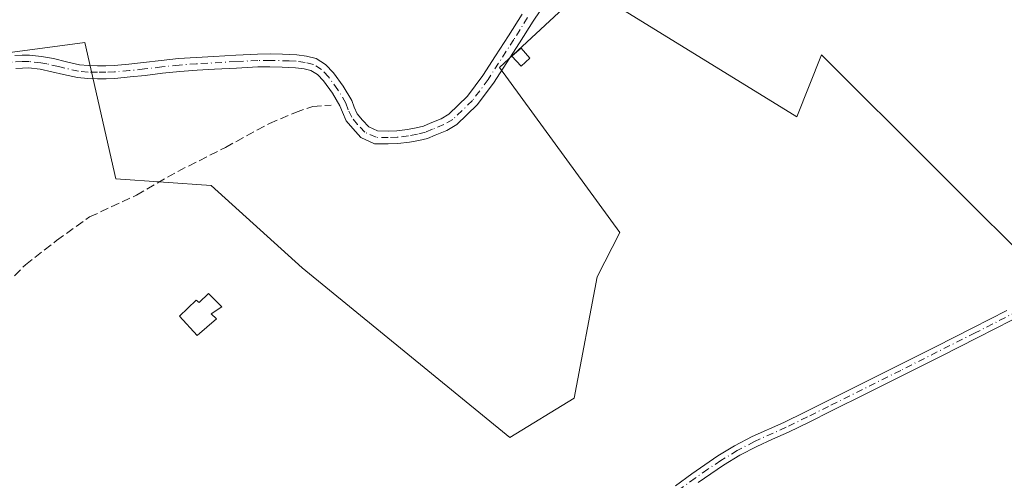
# Model space of a CAD drawing. Units: metres. Extents: x 601597 to 605075, y 4662082 to 4664445.
# Drawn here: x 602330 to 602520, y 4663304 to 4663392 of the extents above; entities that cross this region are included whole.
import ezdxf

# ---------------------------------------------------------------- set-up
doc = ezdxf.new("R2010")
doc.units = ezdxf.units.M
doc.header["$MEASUREMENT"] = 0
doc.linetypes.add('DGN Style 3', pattern=[2.307223458686699, 1.648016756204785, -0.6592067024819142])
doc.linetypes.add('DGN Style 4', pattern=[2.6384748266838614, 1.318413404963828, -0.6592067024819142, 0.001648016756204785, -0.6592067024819142])
for name, color, linetype, lineweight in [('Camino Cxs', 7, 'Continuous', 0), ('Camino eje', 30, 'DGN Style 4', 13), ('Comarca CxS', 21, 'Continuous', 0), ('Comunidad Autónoma CxS', 142, 'Continuous', 0), ('Corriente artificial lineal', 4, 'DGN Style 3', 13), ('Cultivos leñosos CxS', 92, 'Continuous', 0), ('Edificación Cxs', 1, 'Continuous', 13), ('Edificación ligera Cxs', 1, 'Continuous', 0), ('Huerta CxS', 92, 'Continuous', 0), ('Municipio CxS', 4, 'Continuous', 0), ('Pista no pavimentada Cxs', 111, 'Continuous', 0), ('Pista no pavimentada eje', 91, 'DGN Style 4', 0), ('Provincia CxS', 1, 'Continuous', 0)]:
    doc.layers.add(name, color=color, linetype=linetype, lineweight=lineweight)

msp = doc.modelspace()

# ---------------------------------------------------------------- linework, layer by layer
at = {"layer": 'Camino Cxs', "color": 7, "linetype": 'Continuous', "lineweight": 0}
for points in [[(602431.7901, 4663396.1801, 343.175900000002), (602429.0701000001, 4663392.210100001, 343.331600000005), (602426.4501, 4663388.030099999, 343.132500000007), (602421.4600999998, 4663380.280099999, 343.0225000000065), (602418.3400999998, 4663376.090100001, 342.7692999999999), (602414.3800999997, 4663372.270099999, 342.7621999999974), (602412.4600999998, 4663371.170100001, 342.7890000000043), (602410.2200999996, 4663370.2401, 342.9709000000003), (602408.7701000003, 4663369.610099999, 343.0289000000048), (602407.0601000005, 4663369.220100001, 343.1180000000023), (602405.2600999996, 4663368.870100001, 343.2274000000034), (602403.0201000003, 4663368.610099999, 343.3525999999983), (602401.2001, 4663368.550100001, 343.445200000002), (602398.5800999999, 4663368.590100001, 343.6052000000054), (602395.9401000004, 4663369.800100001, 343.9676999999938), (602394.3701, 4663371.5001, 344.1215999999986), (602393.1101000002, 4663373.020099999, 343.9247999999934), (602392.3601000002, 4663374.670100001, 343.7370999999985), (602391.9101, 4663375.870100001, 343.7225000000035), (602390.4700999996, 4663378.300100001, 343.5145000000048), (602388.7301000003, 4663380.6801, 343.2353000000003), (602387.5701000001, 4663381.9101, 343.113400000002), (602386.3201000001, 4663382.670100001, 343.1710000000021), (602384.9901000002, 4663383.040100001, 343.2844000000041), (602383.3601000002, 4663383.220100001, 343.3969999999972), (602382.0900999998, 4663383.290100001, 343.4980000000069), (602380.7701000003, 4663383.340100001, 343.6444999999949), (602378.4301000005, 4663383.4001, 343.8994999999995), (602376.1201, 4663383.390100001, 343.920100000003), (602371.9700999996, 4663383.170100001, 343.6910000000062), (602367.7600999996, 4663382.9301, 343.4084000000003), (602364.3800999997, 4663382.7301, 343.3748999999953), (602361.0500999996, 4663382.5101, 343.2676999999967), (602357.7500999998, 4663382.1601, 343.0889000000025), (602354.3800999997, 4663381.7501, 343.0065000000032), (602351.5100999996, 4663381.450099999, 342.9637999999977), (602348.5900999998, 4663381.170100001, 343.0216999999975), (602346.8701, 4663381.100099999, 343.0641000000033), (602345.2001, 4663381.110099999, 343.1181999999972), (602343.3501000004, 4663381.1601, 343.1732000000048), (602341.3601000002, 4663381.3301, 343.2801999999938), (602338.6700999998, 4663381.940099999, 343.3990000000049), (602334.1801000005, 4663382.940099999, 343.4756999999955), (602331.9700999996, 4663383.1801, 343.500199999995), (602330.7801000001, 4663383.170100001, 343.4502000000066), (602329.4700999996, 4663383.100099999, 343.4005999999936)], [(602431.7901, 4663396.1801, 343.175900000002), (602429.0701000001, 4663392.210100001, 343.331600000005), (602426.4501, 4663388.030099999, 343.132500000007), (602421.4600999998, 4663380.280099999, 343.0225000000065), (602418.3400999998, 4663376.090100001, 342.7692999999999), (602414.3800999997, 4663372.270099999, 342.7621999999974), (602412.4600999998, 4663371.170100001, 342.7890000000043), (602410.2200999996, 4663370.2401, 342.9709000000003), (602408.7701000003, 4663369.610099999, 343.0289000000048), (602407.0601000005, 4663369.220100001, 343.1180000000023), (602405.2600999996, 4663368.870100001, 343.2274000000034), (602403.0201000003, 4663368.610099999, 343.3525999999983), (602401.2001, 4663368.550100001, 343.445200000002), (602398.5800999999, 4663368.590100001, 343.6052000000054), (602395.9401000004, 4663369.800100001, 343.9676999999938), (602394.3701, 4663371.5001, 344.1215999999986), (602393.1101000002, 4663373.020099999, 343.9247999999934), (602392.3601000002, 4663374.670100001, 343.7370999999985), (602391.9101, 4663375.870100001, 343.7225000000035), (602390.4700999996, 4663378.300100001, 343.5145000000048), (602388.7301000003, 4663380.6801, 343.2353000000003), (602387.5701000001, 4663381.9101, 343.113400000002), (602386.3201000001, 4663382.670100001, 343.1710000000021), (602384.9901000002, 4663383.040100001, 343.2844000000041), (602383.3601000002, 4663383.220100001, 343.3969999999972), (602382.0900999998, 4663383.290100001, 343.4980000000069), (602380.7701000003, 4663383.340100001, 343.6444999999949), (602378.4301000005, 4663383.4001, 343.8994999999995), (602376.1201, 4663383.390100001, 343.920100000003), (602371.9700999996, 4663383.170100001, 343.6910000000062), (602367.7600999996, 4663382.9301, 343.4084000000003), (602364.3800999997, 4663382.7301, 343.3748999999953), (602361.0500999996, 4663382.5101, 343.2676999999967), (602357.7500999998, 4663382.1601, 343.0889000000025), (602354.3800999997, 4663381.7501, 343.0065000000032), (602351.5100999996, 4663381.450099999, 342.9637999999977), (602348.5900999998, 4663381.170100001, 343.0216999999975), (602346.8701, 4663381.100099999, 343.0641000000033), (602345.2001, 4663381.110099999, 343.1181999999972), (602343.3501000004, 4663381.1601, 343.1732000000048), (602341.3601000002, 4663381.3301, 343.2801999999938), (602338.6700999998, 4663381.940099999, 343.3990000000049), (602334.1801000005, 4663382.940099999, 343.4756999999955), (602331.9700999996, 4663383.1801, 343.500199999995), (602330.7801000001, 4663383.170100001, 343.4502000000066), (602329.4700999996, 4663383.100099999, 343.4005999999936)], [(602329.3201000001, 4663385.5801, 343.1585999999952), (602330.7100999998, 4663385.6601, 343.1747999999934), (602332.1001000004, 4663385.6601, 343.1986999999936), (602334.4401000004, 4663385.4101, 343.1646999999939), (602336.7701000003, 4663384.9901, 343.1245999999956), (602339.2500999998, 4663384.360099999, 343.0607000000018), (602341.7500999998, 4663383.790100001, 342.9631999999983), (602343.4901000002, 4663383.640100001, 342.8904000000039), (602345.2401000002, 4663383.600099999, 342.8249000000069), (602346.8300999999, 4663383.590100001, 342.7630999999965), (602348.4200999998, 4663383.6501, 342.7416999999987), (602351.2600999996, 4663383.920100001, 342.755799999999), (602354.1001000004, 4663384.220100001, 342.8285999999935), (602357.4700999996, 4663384.630100001, 342.9801000000007), (602360.8400999998, 4663384.9901, 343.0659000000014), (602364.2200999996, 4663385.220100001, 343.0638000000035), (602367.6201, 4663385.4101, 343.0048999999999), (602371.8400999998, 4663385.6501, 343.5678000000044), (602376.0500999996, 4663385.870100001, 344.2412999999942), (602378.4501, 4663385.890100001, 344.3797999999952), (602380.8501000004, 4663385.8201, 344.1022999999986), (602382.2100999998, 4663385.770099999, 343.9434999999939), (602383.5701000001, 4663385.700099999, 343.8018000000012), (602385.4600999998, 4663385.4801, 343.5999000000011), (602387.3201000001, 4663384.9801, 343.3821999999927), (602389.1501000002, 4663383.850099999, 343.3209000000061), (602390.6401000004, 4663382.270099999, 343.3196999999927), (602392.5500999996, 4663379.6801, 343.6603999999934), (602394.1601, 4663376.940099999, 344.3920000000071), (602394.6601, 4663375.620100001, 344.5412000000069), (602395.2401000002, 4663374.350099999, 344.7232999999979), (602396.2401000002, 4663373.140100001, 345.0623000000051), (602397.4301000005, 4663371.860099999, 345.1857000000018), (602399.1401000004, 4663371.0701, 344.6668999999966), (602401.1901000004, 4663371.040100001, 344.4446000000025), (602402.8400999998, 4663371.090100001, 344.2654999999941), (602404.8800999997, 4663371.3301, 343.9456999999966), (602406.5500999996, 4663371.6501, 343.6791999999987), (602407.9901000002, 4663371.9801, 343.4625999999989), (602409.2500999998, 4663372.530099999, 343.3546000000061), (602411.3601000002, 4663373.4101, 343.199099999998), (602412.8800999997, 4663374.270099999, 343.108699999997), (602416.4700999996, 4663377.7301, 343.0696999999927), (602419.4101, 4663381.700099999, 343.5418999999966), (602421.8800999997, 4663385.530099999, 343.2204999999958), (602424.3601000002, 4663389.360099999, 343.5415000000066), (602426.9901000002, 4663393.5701, 343.940499999997)], [(602329.3201000001, 4663385.5801, 343.1585999999952), (602330.7100999998, 4663385.6601, 343.1747999999934), (602332.1001000004, 4663385.6601, 343.1986999999936), (602334.4401000004, 4663385.4101, 343.1646999999939), (602336.7701000003, 4663384.9901, 343.1245999999956), (602339.2500999998, 4663384.360099999, 343.0607000000018), (602341.7500999998, 4663383.790100001, 342.9631999999983), (602343.4901000002, 4663383.640100001, 342.8904000000039), (602345.2401000002, 4663383.600099999, 342.8249000000069), (602346.8300999999, 4663383.590100001, 342.7630999999965), (602348.4200999998, 4663383.6501, 342.7416999999987), (602351.2600999996, 4663383.920100001, 342.755799999999), (602354.1001000004, 4663384.220100001, 342.8285999999935), (602357.4700999996, 4663384.630100001, 342.9801000000007), (602360.8400999998, 4663384.9901, 343.0659000000014), (602364.2200999996, 4663385.220100001, 343.0638000000035), (602367.6201, 4663385.4101, 343.0048999999999), (602371.8400999998, 4663385.6501, 343.5678000000044), (602376.0500999996, 4663385.870100001, 344.2412999999942), (602378.4501, 4663385.890100001, 344.3797999999952), (602380.8501000004, 4663385.8201, 344.1022999999986), (602382.2100999998, 4663385.770099999, 343.9434999999939), (602383.5701000001, 4663385.700099999, 343.8018000000012), (602385.4600999998, 4663385.4801, 343.5999000000011), (602387.3201000001, 4663384.9801, 343.3821999999927), (602389.1501000002, 4663383.850099999, 343.3209000000061), (602390.6401000004, 4663382.270099999, 343.3196999999927), (602392.5500999996, 4663379.6801, 343.6603999999934), (602394.1601, 4663376.940099999, 344.3920000000071), (602394.6601, 4663375.620100001, 344.5412000000069), (602395.2401000002, 4663374.350099999, 344.7232999999979), (602396.2401000002, 4663373.140100001, 345.0623000000051), (602397.4301000005, 4663371.860099999, 345.1857000000018), (602399.1401000004, 4663371.0701, 344.6668999999966), (602401.1901000004, 4663371.040100001, 344.4446000000025), (602402.8400999998, 4663371.090100001, 344.2654999999941), (602404.8800999997, 4663371.3301, 343.9456999999966), (602406.5500999996, 4663371.6501, 343.6791999999987), (602407.9901000002, 4663371.9801, 343.4625999999989), (602409.2500999998, 4663372.530099999, 343.3546000000061), (602411.3601000002, 4663373.4101, 343.199099999998), (602412.8800999997, 4663374.270099999, 343.108699999997), (602416.4700999996, 4663377.7301, 343.0696999999927), (602419.4101, 4663381.700099999, 343.5418999999966), (602421.8800999997, 4663385.530099999, 343.2204999999958), (602424.3601000002, 4663389.360099999, 343.5415000000066), (602426.9901000002, 4663393.5701, 343.940499999997)]]:
    msp.add_polyline3d(points, dxfattribs=at)
at = {"layer": 'Camino eje', "color": 30, "linetype": 'DGN Style 4', "lineweight": 13}
msp.add_polyline3d([(602428.0301000001, 4663392.890100001, 343.5951999999961), (602425.4051000001, 4663388.6951, 343.3080999999947), (602420.4351000005, 4663380.9901, 343.2550999999949), (602417.4051000001, 4663376.9101, 342.8322000000044), (602413.6300999997, 4663373.270099999, 342.9049999999988), (602411.9101, 4663372.290100001, 342.920100000003), (602409.7351000002, 4663371.3851, 343.1468000000023), (602408.3800999997, 4663370.795100001, 343.2341000000015), (602406.8051000005, 4663370.4351, 343.3856999999989), (602405.0701000001, 4663370.100099999, 343.5767999999953), (602402.9301000005, 4663369.850099999, 343.8043999999936), (602401.1951000001, 4663369.795100001, 343.9447999999975), (602398.8601000002, 4663369.8301, 344.1426999999967), (602396.6851000005, 4663370.8301, 344.522100000002), (602395.3051000005, 4663372.3201, 344.6542999999947), (602394.1750999996, 4663373.6851, 344.325800000006), (602393.5100999996, 4663375.145099999, 344.1199999999953), (602393.0351, 4663376.405099999, 343.9812999999995), (602391.5100999996, 4663378.9901, 343.5939999999973), (602389.6851000005, 4663381.475099999, 343.2872000000062), (602388.3601000002, 4663382.880100001, 343.1928999999946), (602386.8201000001, 4663383.825099999, 343.2853999999934), (602385.2251000004, 4663384.2601, 343.4465000000055), (602383.4650999998, 4663384.460100001, 343.6013999999996), (602382.1501000002, 4663384.530099999, 343.7209000000003), (602378.4401000004, 4663384.645099999, 344.1396999999997), (602376.0850999998, 4663384.630100001, 344.082699999999), (602371.9051000001, 4663384.4101, 343.6315999999933), (602364.3000999996, 4663383.975099999, 343.218200000003), (602360.9451000001, 4663383.7501, 343.1646000000038), (602357.6101000002, 4663383.395099999, 343.0099000000046), (602354.2401000002, 4663382.985099999, 342.8977000000014), (602351.3850999996, 4663382.6851, 342.8515000000043), (602348.5050999997, 4663382.4101, 342.8653999999952), (602346.8501000004, 4663382.345100001, 342.8945999999996), (602345.2200999996, 4663382.3551, 342.9514000000054), (602343.4200999998, 4663382.4001, 343.0097999999998), (602341.5551000005, 4663382.5601, 343.088699999993), (602338.9600999998, 4663383.1501, 343.2033999999985), (602337.7200999996, 4663383.465100001, 343.2498000000051), (602335.4751000004, 4663383.965100001, 343.295299999998), (602334.3101000005, 4663384.175100001, 343.3196000000025), (602332.0351, 4663384.420100001, 343.3503000000055), (602330.7451, 4663384.415100001, 343.3120999999956), (602327.1601, 4663384.190099999, 343.2302999999956)], dxfattribs=at)
at = {"layer": 'Comarca CxS', "color": 21, "linetype": 'Continuous', "lineweight": 0}
msp.add_3dface([(605075.2100007746, 4662132.009983385), (601629.9700007513, 4662081.639983388), (601596.6800007506, 4664394.76998336), (605040.7900007772, 4664445.14998336)], dxfattribs=at)
at = {"layer": 'Comunidad Autónoma CxS', "color": 142, "linetype": 'Continuous', "lineweight": 0}
msp.add_3dface([(605075.2100007746, 4662132.009983385), (601629.9700007513, 4662081.639983388), (601596.6800007506, 4664394.76998336), (605040.7900007772, 4664445.14998336)], dxfattribs=at)
at = {"layer": 'Corriente artificial lineal', "color": 4, "linetype": 'DGN Style 3', "lineweight": 13}
msp.add_polyline3d([(602329.2500999998, 4663343.140100001, 343.4716000000044), (602331.3300999999, 4663345.300100001, 343.527700000006), (602337.3501000004, 4663349.950099999, 343.516300000003), (602343.7001, 4663354.5001, 343.3861999999936), (602352.7100999998, 4663358.690099999, 343.0424000000057), (602360.6601, 4663363.2501, 342.926999999996), (602369.8400999998, 4663367.890100001, 342.7810999999929), (602378.3101000005, 4663372.4801, 342.8530000000028), (602383.3201000001, 4663374.640100001, 342.8907000000036), (602386.6901000004, 4663375.7601, 342.9060999999929), (602390.2001, 4663376.050100001, 342.965200000006)], dxfattribs=at)
at = {"layer": 'Cultivos leñosos CxS', "color": 92, "linetype": 'Continuous', "lineweight": 0}
msp.add_polyline3d([(602324.9134999998, 4663385.6865, 342.8147999999928), (602342.7889, 4663388.069700001, 342.2470999999932), (602348.7474999996, 4663361.852299999, 343.0197000000044), (602367.1233000001, 4663360.5229, 343.0323000000063), (602384.6577000003, 4663344.6929, 342.8748000000051), (602424.5970999999, 4663312.058700001, 342.8796000000002), (602437.0175000001, 4663319.608300001, 342.5960999999952), (602441.4011000004, 4663342.987700001, 342.6370000000024), (602445.7849000003, 4663351.511499999, 342.6181999999972), (602422.6327000001, 4663383.302300001, 342.7997999999934), (602439.3164999997, 4663398.794500001, 342.6383999999962), (602479.8340999996, 4663373.768300001, 342.3405999999959), (602484.6007000003, 4663385.6851, 341.093399999998), (602528.6117000004, 4663341.8159, 341.6187999999966)], dxfattribs=at)
msp.add_polyline3d([(602324.9134999998, 4663385.6865, 342.8147999999928), (602342.7889, 4663388.069700001, 342.2470999999932), (602348.7474999996, 4663361.852299999, 343.0197000000044), (602367.1233000001, 4663360.5229, 343.0323000000063), (602384.6577000003, 4663344.6929, 342.8748000000051), (602424.5970999999, 4663312.058700001, 342.8796000000002), (602437.0175000001, 4663319.608300001, 342.5960999999952), (602441.4011000004, 4663342.987700001, 342.6370000000024), (602445.7849000003, 4663351.511499999, 342.6181999999972), (602422.6327000001, 4663383.302300001, 342.7997999999934), (602439.3164999997, 4663398.794500001, 342.6383999999962), (602479.8340999996, 4663373.768300001, 342.3405999999959), (602484.6007000003, 4663385.6851, 341.093399999998), (602528.6117000004, 4663341.8159, 341.6187999999966)], dxfattribs=at)
at = {"layer": 'Edificación Cxs', "color": 1, "linetype": 'Continuous', "lineweight": 13, "elevation": 344.5948999999964, "flags": 128}
msp.add_lwpolyline([(602366.6001000004, 4663339.7601), (602369.1501000002, 4663337.210100001), (602367.1201, 4663335.850099999), (602368.1201, 4663334.880100001), (602364.4200999998, 4663331.690099999), (602360.9801000003, 4663335.4101), (602364.2500999998, 4663338.4901), (602364.7801000001, 4663338.0101)], close=True, dxfattribs=at)
at = {"layer": 'Edificación Cxs', "color": 1, "linetype": 'Continuous', "lineweight": 13}
msp.add_polyline3d([(602366.6001000004, 4663339.7601, 344.172000000006), (602369.1501000002, 4663337.210100001, 344.5948999999964), (602367.1201, 4663335.850099999, 344.1196000000054), (602368.1201, 4663334.880100001, 344.1383999999962), (602364.4200999998, 4663331.690099999, 344.2339999999967), (602360.9801000003, 4663335.4101, 344.1199999999953), (602364.2500999998, 4663338.4901, 344.1548000000039), (602364.7801000001, 4663338.0101, 344.1640000000043), (602366.6001000004, 4663339.7601, 344.172000000006)], dxfattribs=at)
at = {"layer": 'Edificación ligera Cxs', "color": 1, "linetype": 'Continuous', "lineweight": 0}
msp.add_polyline3d([(602428.4600999998, 4663385.0801, 343.1010999999999), (602426.7801000001, 4663383.530099999, 343.1006000000052), (602424.983, 4663385.480000001, 343.077099999995), (602426.8101000005, 4663386.9801, 343.0500999999931), (602428.4600999998, 4663385.0801, 343.1010999999999)], dxfattribs=at)
msp.add_3dface([(602428.4600999998, 4663385.0801, 343.1010999999999), (602426.7801000001, 4663383.530099999, 343.1010999999999), (602424.983, 4663385.480000001, 343.1010999999999), (602426.8101000005, 4663386.9801, 343.1010999999999)], dxfattribs=at)
at = {"layer": 'Huerta CxS', "color": 92, "linetype": 'Continuous', "lineweight": 0}
for points in [[(602528.6117000004, 4663341.8159, 341.6187999999966), (602484.6007000003, 4663385.6851, 341.093399999998), (602479.8340999996, 4663373.768300001, 342.3405999999959), (602439.3164999997, 4663398.794500001, 342.6383999999962), (602422.6327000001, 4663383.302300001, 342.7997999999934), (602445.7849000003, 4663351.511499999, 342.6181999999972), (602441.4011000004, 4663342.987700001, 342.6370000000024), (602437.0175000001, 4663319.608300001, 342.5960999999952), (602424.5970999999, 4663312.058700001, 342.8796000000002), (602384.6577000003, 4663344.6929, 342.8748000000051), (602367.1233000001, 4663360.5229, 343.0323000000063), (602348.7474999996, 4663361.852299999, 343.0197000000044), (602342.7889, 4663388.069700001, 342.2470999999932), (602324.9134999998, 4663385.6865, 342.8147999999928)], [(602324.9134999998, 4663385.6865, 342.8147999999928), (602342.7889, 4663388.069700001, 342.2470999999932), (602348.7474999996, 4663361.852299999, 343.0197000000044), (602367.1233000001, 4663360.5229, 343.0323000000063), (602384.6577000003, 4663344.6929, 342.8748000000051), (602424.5970999999, 4663312.058700001, 342.8796000000002), (602437.0175000001, 4663319.608300001, 342.5960999999952), (602441.4011000004, 4663342.987700001, 342.6370000000024), (602445.7849000003, 4663351.511499999, 342.6181999999972), (602422.6327000001, 4663383.302300001, 342.7997999999934), (602439.3164999997, 4663398.794500001, 342.6383999999962), (602479.8340999996, 4663373.768300001, 342.3405999999959), (602484.6007000003, 4663385.6851, 341.093399999998), (602528.6117000004, 4663341.8159, 341.6187999999966)]]:
    msp.add_polyline3d(points, dxfattribs=at)
at = {"layer": 'Municipio CxS', "color": 4, "linetype": 'Continuous', "lineweight": 0}
msp.add_3dface([(605075.2100007746, 4662132.009983385), (601629.9700007513, 4662081.639983388), (601596.6800007506, 4664394.76998336), (605040.7900007772, 4664445.14998336)], dxfattribs=at)
at = {"layer": 'Pista no pavimentada Cxs', "color": 111, "linetype": 'Continuous', "lineweight": 0}
for points in [[(602527.7901, 4663337.950099999, 342.6459999999934), (602514.6901000004, 4663331.270099999, 342.5843000000023), (602507.5100999996, 4663327.6501, 342.6340999999957), (602500.3201000001, 4663324.040100001, 342.6742999999988), (602493.3800999997, 4663320.5601, 342.7170999999944), (602486.4401000004, 4663317.090100001, 342.8058000000019), (602482.3501000004, 4663315.0601, 342.8073000000004), (602478.2401000002, 4663313.0601, 342.7948999999935), (602475.2001, 4663311.690099999, 342.8068000000058), (602472.1501000002, 4663310.3301, 342.7970999999961), (602468.9001000002, 4663308.640100001, 342.7740999999951), (602465.7600999996, 4663306.7301, 342.7957000000025), (602463.3000999996, 4663305.0701, 342.7871000000014), (602460.8800999997, 4663303.350099999, 342.7936999999947)], [(602527.7901, 4663337.950099999, 342.6459999999934), (602514.6901000004, 4663331.270099999, 342.5843000000023), (602507.5100999996, 4663327.6501, 342.6340999999957), (602500.3201000001, 4663324.040100001, 342.6742999999988), (602493.3800999997, 4663320.5601, 342.7170999999944), (602486.4401000004, 4663317.090100001, 342.8058000000019), (602482.3501000004, 4663315.0601, 342.8073000000004), (602478.2401000002, 4663313.0601, 342.7948999999935), (602475.2001, 4663311.690099999, 342.8068000000058), (602472.1501000002, 4663310.3301, 342.7970999999961), (602468.9001000002, 4663308.640100001, 342.7740999999951), (602465.7600999996, 4663306.7301, 342.7957000000025), (602463.3000999996, 4663305.0701, 342.7871000000014), (602460.8800999997, 4663303.350099999, 342.7936999999947)], [(602456.4801000003, 4663302.7301, 342.668399999995), (602459.6700999998, 4663305.040100001, 342.6254000000045), (602462.1201, 4663306.770099999, 342.6650999999983), (602464.6401000004, 4663308.4801, 342.6178999999975), (602467.8800999997, 4663310.450099999, 342.5993000000017), (602471.2500999998, 4663312.200099999, 342.6649000000034), (602477.3601000002, 4663314.940099999, 342.6367000000027), (602481.4301000005, 4663316.9301, 342.6882999999943), (602485.5201000003, 4663318.950099999, 342.5810999999958), (602492.4501, 4663322.420100001, 342.5724000000046), (602499.3901000004, 4663325.890100001, 342.4949999999953), (602506.5800999999, 4663329.5001, 342.3711000000039), (602513.7500999998, 4663333.120100001, 342.3172999999952), (602520.3000999996, 4663336.460100001, 342.2669000000024)], [(602456.4801000003, 4663302.7301, 342.668399999995), (602459.6700999998, 4663305.040100001, 342.6254000000045), (602462.1201, 4663306.770099999, 342.6650999999983), (602464.6401000004, 4663308.4801, 342.6178999999975), (602467.8800999997, 4663310.450099999, 342.5993000000017), (602471.2500999998, 4663312.200099999, 342.6649000000034), (602477.3601000002, 4663314.940099999, 342.6367000000027), (602481.4301000005, 4663316.9301, 342.6882999999943), (602485.5201000003, 4663318.950099999, 342.5810999999958), (602492.4501, 4663322.420100001, 342.5724000000046), (602499.3901000004, 4663325.890100001, 342.4949999999953), (602506.5800999999, 4663329.5001, 342.3711000000039), (602513.7500999998, 4663333.120100001, 342.3172999999952), (602520.3000999996, 4663336.460100001, 342.2669000000024)]]:
    msp.add_polyline3d(points, dxfattribs=at)
at = {"layer": 'Pista no pavimentada eje', "color": 91, "linetype": 'DGN Style 4', "lineweight": 0}
msp.add_polyline3d([(602527.3251, 4663338.880100001, 342.653999999995), (602514.2200999996, 4663332.1951, 342.4903000000049), (602499.8551000003, 4663324.965100001, 342.5859000000055), (602485.9801000003, 4663318.020099999, 342.7173000000039), (602481.8901000004, 4663315.995100001, 342.7508999999991), (602477.8000999996, 4663314.0001, 342.7176000000036), (602471.7001, 4663311.265100001, 342.7348000000056), (602468.3901000004, 4663309.545100001, 342.6910000000062), (602465.2001, 4663307.6051, 342.7402000000002), (602462.7100999998, 4663305.920100001, 342.7354999999953), (602460.2751000002, 4663304.1951, 342.7157000000007), (602457.1001000004, 4663301.895099999, 342.7722000000067)], dxfattribs=at)
at = {"layer": 'Provincia CxS', "color": 1, "linetype": 'Continuous', "lineweight": 0}
msp.add_3dface([(605075.2100007746, 4662132.009983385), (601629.9700007513, 4662081.639983388), (601596.6800007506, 4664394.76998336), (605040.7900007772, 4664445.14998336)], dxfattribs=at)

doc.saveas('drawing.dxf')
